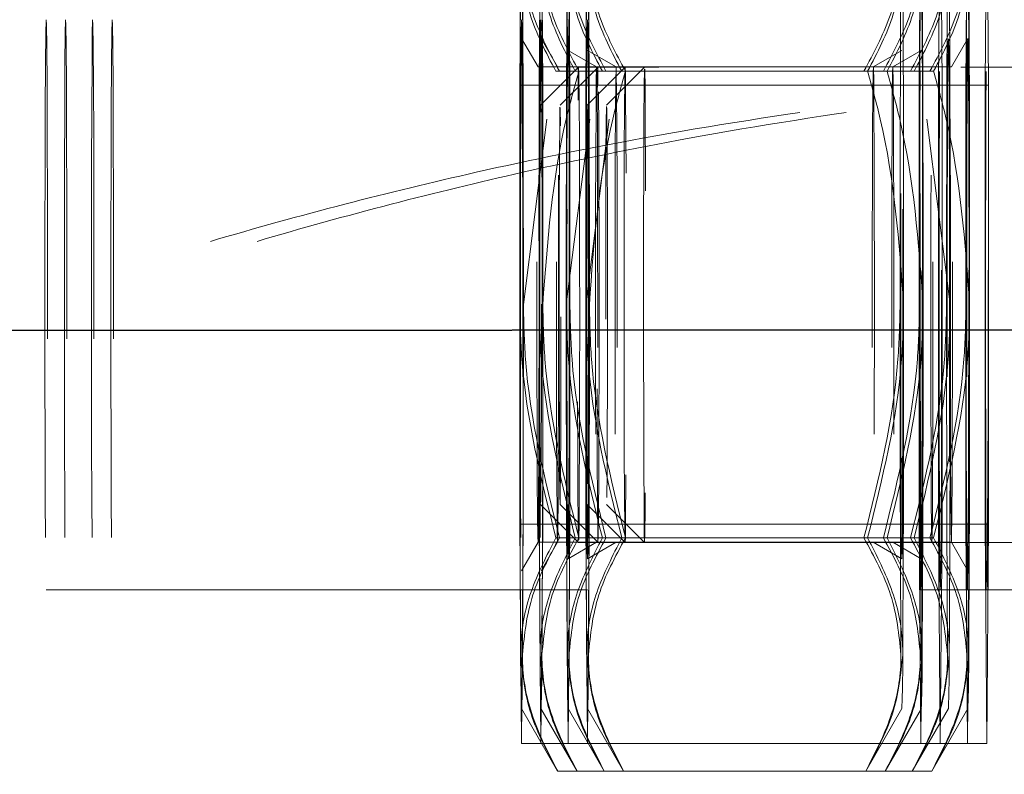
# Model space of a CAD drawing. Units: millimetres. Extents: x 30 to 576, y 39 to 402.
# Drawn here: x 88 to 90, y 343 to 345 of the extents above; entities that cross this region are included whole.
import ezdxf

# ---------------------------------------------------------------- set-up
doc = ezdxf.new("R2010")
doc.units = ezdxf.units.MM
doc.linetypes.add('HIDDEN', pattern=[1.905, 1.27, -0.635])

msp = doc.modelspace()

# ---------------------------------------------------------------- linework, layer by layer
at = {"color": 7, "linetype": 'HIDDEN', "lineweight": 18}
for p, q in [((89.1159, 344.8012), (89.1194, 345.2631)), ((89.1194, 345.2631), (89.123, 344.8012)), ((89.1568, 344.8012), (89.1603, 345.2631)), ((89.1603, 345.2631), (89.1639, 344.8012)), ((89.2138, 344.8012), (89.2173, 345.2631)), ((89.2173, 345.2631), (89.2209, 344.8012)), ((89.2547, 344.8012), (89.2583, 345.2631)), ((89.2583, 345.2631), (89.2618, 344.8012)), ((89.9559, 344.8012), (89.9594, 345.2631)), ((89.9594, 345.2631), (89.963, 344.8012)), ((89.9968, 344.8012), (90.0003, 345.2631)), ((90.0003, 345.2631), (90.0039, 344.8012)), ((90.0538, 344.8012), (90.0573, 345.2631)), ((90.0573, 345.2631), (90.0609, 344.8012)), ((90.0947, 344.8012), (90.0982, 345.2631)), ((90.0982, 345.2631), (90.1018, 344.8012)), ((89.1541, 344.8393), (89.1195, 344.8993)), ((89.195, 344.8393), (89.1604, 344.8993)), ((90.0582, 344.8993), (90.0236, 344.8393)), ((89.2774, 344.8393), (89.2174, 344.874)), ((89.3183, 344.8393), (89.2583, 344.874)), ((89.9194, 344.874), (89.8594, 344.8393)), ((89.9603, 344.874), (89.9003, 344.8393)), ((89.195, 344.8393), (89.1541, 344.8393)), ((89.2394, 344.8389), (89.1594, 344.7589)), ((89.2773, 344.8393), (89.195, 344.8393)), ((89.2803, 344.8389), (89.2003, 344.7589)), ((89.2803, 344.8389), (89.2394, 344.8389)), ((89.3373, 344.8389), (89.2573, 344.7589)), ((89.3183, 344.8393), (89.2773, 344.8393)), ((89.3373, 344.8389), (89.2803, 344.8389)), ((89.3782, 344.8389), (89.2982, 344.7589)), ((90.0236, 344.8393), (89.3183, 344.8393)), ((89.3783, 344.8389), (89.3373, 344.8389)), ((93.2182, 344.8389), (89.3783, 344.8389)), ((89.1916, 344.8301), (89.1991, 344.8301)), ((89.1991, 344.8301), (89.2325, 344.8301)), ((89.2325, 344.8301), (89.24, 344.8301)), ((89.24, 344.8301), (89.2895, 344.8301)), ((89.297, 344.8301), (89.2895, 344.8301)), ((89.3304, 344.8301), (89.297, 344.8301)), ((89.338, 344.8301), (89.3304, 344.8301)), ((89.9861, 344.8301), (89.338, 344.8301)), ((89.1159, 344.8012), (89.123, 344.8012)), ((89.1159, 343.8774), (89.1159, 344.8012)), ((89.123, 344.8012), (89.1568, 344.8012)), ((89.123, 344.8012), (89.123, 343.8774)), ((89.1568, 344.8012), (89.1639, 344.8012)), ((89.1568, 343.8774), (89.1568, 344.8012)), ((89.1639, 344.8012), (89.2138, 344.8012)), ((89.1639, 344.8012), (89.1639, 343.8774)), ((89.2138, 344.8012), (89.2209, 344.8012)), ((89.2138, 343.8774), (89.2138, 344.8012)), ((89.2209, 344.8012), (89.2209, 343.8774)), ((89.2209, 344.8012), (89.2547, 344.8012)), ((89.2547, 344.8012), (89.2618, 344.8012)), ((89.2547, 343.8774), (89.2547, 344.8012)), ((89.2618, 344.8012), (89.2618, 343.8774)), ((89.2618, 344.8012), (90.1018, 344.8012)), ((89.9559, 343.8774), (89.9559, 344.8012)), ((89.963, 344.8012), (89.963, 343.8774)), ((89.9968, 343.8774), (89.9968, 344.8012)), ((90.0039, 344.8012), (90.0039, 343.8774)), ((90.0538, 343.8774), (90.0538, 344.8012)), ((90.0609, 344.8012), (90.0609, 343.8774)), ((90.0947, 343.8774), (90.0947, 344.8012)), ((90.1018, 344.8012), (90.1018, 343.8774)), ((89.1724, 344.7292), (89.1232, 344.3393)), ((89.2136, 344.3393), (89.2627, 344.7292)), ((89.2545, 344.3393), (89.3036, 344.7292)), ((90.0211, 344.3393), (89.972, 344.7292)), ((83.6628, 344.2825), (90.9528, 344.287)), ((83.7182, 344.2825), (91.007, 344.287)), ((83.7607, 344.2825), (91.0507, 344.287)), ((89.1594, 343.9189), (89.2394, 343.8389)), ((89.2003, 343.9189), (89.2803, 343.8389)), ((89.2573, 343.9189), (89.3373, 343.8389)), ((89.2982, 343.9189), (89.3782, 343.8389)), ((89.1159, 343.8774), (89.123, 343.8774)), ((89.1194, 343.4155), (89.1159, 343.8774)), ((89.123, 343.8774), (89.1194, 343.4155)), ((89.123, 343.8774), (89.1568, 343.8774)), ((89.1568, 343.8774), (89.1639, 343.8774)), ((89.1603, 343.4155), (89.1568, 343.8774)), ((89.1639, 343.8774), (89.1603, 343.4155)), ((89.1639, 343.8774), (89.2138, 343.8774)), ((89.2138, 343.8774), (89.2209, 343.8774)), ((89.2173, 343.4155), (89.2138, 343.8774)), ((89.2209, 343.8774), (89.2173, 343.4155)), ((89.2209, 343.8774), (89.2547, 343.8774)), ((89.2547, 343.8774), (89.2618, 343.8774)), ((89.2583, 343.4155), (89.2547, 343.8774)), ((89.2618, 343.8774), (89.2583, 343.4155)), ((89.2618, 343.8774), (90.1018, 343.8774)), ((89.9594, 343.4155), (89.9559, 343.8774)), ((89.963, 343.8774), (89.9594, 343.4155)), ((90.0003, 343.4155), (89.9968, 343.8774)), ((90.0039, 343.8774), (90.0003, 343.4155)), ((90.0573, 343.4155), (90.0538, 343.8774)), ((90.0609, 343.8774), (90.0573, 343.4155)), ((90.0982, 343.4155), (90.0947, 343.8774)), ((90.1018, 343.8774), (90.0982, 343.4155)), ((89.1916, 343.8486), (89.1991, 343.8486)), ((89.1991, 343.8486), (89.2325, 343.8486)), ((89.2325, 343.8486), (89.24, 343.8486)), ((89.24, 343.8486), (89.2895, 343.8486)), ((89.297, 343.8486), (89.2895, 343.8486)), ((89.3304, 343.8486), (89.297, 343.8486)), ((89.338, 343.8486), (89.3304, 343.8486)), ((89.9861, 343.8486), (89.338, 343.8486)), ((89.1195, 343.7793), (89.1541, 343.8393)), ((89.1541, 343.8393), (89.195, 343.8393)), ((89.1604, 343.7793), (89.195, 343.8393)), ((89.195, 343.8393), (89.2773, 343.8393)), ((89.2174, 343.8047), (89.2774, 343.8393)), ((89.2394, 343.8389), (89.2803, 343.8389)), ((89.2583, 343.8047), (89.3183, 343.8393)), ((89.2773, 343.8393), (89.3183, 343.8393)), ((89.2803, 343.8389), (89.3373, 343.8389)), ((89.3183, 343.8393), (90.0236, 343.8393)), ((89.3373, 343.8389), (89.3783, 343.8389)), ((89.3783, 343.8389), (93.2182, 343.8389)), ((89.8594, 343.8393), (89.9194, 343.8047)), ((89.9003, 343.8393), (89.9603, 343.8047)), ((90.0236, 343.8393), (90.0582, 343.7793)), ((88.1195, 343.7393), (88.1604, 343.7393)), ((88.1604, 343.7393), (88.2174, 343.7393)), ((88.2174, 343.7393), (88.2583, 343.7393)), ((88.2583, 343.7393), (89.2583, 343.7393)), ((89.9594, 343.7393), (90.0003, 343.7393)), ((90.0003, 343.7393), (90.0573, 343.7393)), ((90.0573, 343.7393), (90.0982, 343.7393)), ((90.0982, 343.7393), (91.0982, 343.7393)), ((89.1194, 343.4893), (89.1953, 343.3578)), ((89.1603, 343.4893), (89.2362, 343.3578)), ((89.2173, 343.4893), (89.2932, 343.3578)), ((89.2582, 343.4893), (89.3342, 343.3578)), ((89.8435, 343.3578), (89.9195, 343.4893)), ((89.8844, 343.3578), (89.9604, 343.4893)), ((89.9414, 343.3578), (90.0174, 343.4893)), ((89.9823, 343.3578), (90.0583, 343.4893)), ((89.1194, 343.4155), (89.1603, 343.4155)), ((89.1603, 343.4155), (89.2173, 343.4155)), ((89.2173, 343.4155), (89.2583, 343.4155)), ((89.2583, 343.4155), (90.0982, 343.4155)), ((89.1954, 343.3578), (89.2363, 343.3578)), ((89.2363, 343.3578), (89.2933, 343.3578)), ((89.3342, 343.3578), (89.2933, 343.3578)), ((89.9823, 343.3578), (89.3342, 343.3578))]:
    msp.add_line(p, q, dxfattribs=at)
at = {"color": 7, "linetype": 'Continuous', "lineweight": 35}
msp.add_line((83.8161, 344.2825), (91.1049, 344.287), dxfattribs=at)
at = {"color": 7, "linetype": 'HIDDEN', "lineweight": 18, "flags": 128}
for points in [[(88.1168, 344.3393), (88.1169, 344.4885), (88.1171, 344.6284), (88.1175, 344.75), (88.118, 344.8459), (88.1186, 344.9099), (88.1193, 344.9381), (88.12, 344.9287), (88.1206, 344.8822), (88.1212, 344.8016), (88.1216, 344.692), (88.1219, 344.5602), (88.1221, 344.4145), (88.1221, 344.2641), (88.1219, 344.1184), (88.1216, 343.9866), (88.1212, 343.877), (88.1206, 343.7964), (88.12, 343.7499), (88.1193, 343.7405), (88.1186, 343.7687), (88.118, 343.8327), (88.1175, 343.9286), (88.1171, 344.0503), (88.1169, 344.1901), (88.1168, 344.3393)], [(88.1577, 344.3393), (88.1578, 344.4885), (88.158, 344.6284), (88.1584, 344.75), (88.1589, 344.8459), (88.1595, 344.9099), (88.1602, 344.9381), (88.1609, 344.9287), (88.1615, 344.8822), (88.1621, 344.8016), (88.1625, 344.692), (88.1628, 344.5602), (88.163, 344.4145), (88.163, 344.2641), (88.1628, 344.1184), (88.1625, 343.9866), (88.1621, 343.877), (88.1615, 343.7964), (88.1609, 343.7499), (88.1602, 343.7405), (88.1595, 343.7687), (88.1589, 343.8327), (88.1584, 343.9286), (88.158, 344.0503), (88.1578, 344.1901), (88.1577, 344.3393)], [(88.2147, 344.3393), (88.2148, 344.4885), (88.215, 344.6284), (88.2154, 344.75), (88.2159, 344.8459), (88.2165, 344.9099), (88.2172, 344.9381), (88.2179, 344.9287), (88.2185, 344.8822), (88.2191, 344.8016), (88.2195, 344.692), (88.2198, 344.5602), (88.22, 344.4145), (88.22, 344.2641), (88.2198, 344.1184), (88.2195, 343.9866), (88.2191, 343.877), (88.2185, 343.7964), (88.2179, 343.7499), (88.2172, 343.7405), (88.2165, 343.7687), (88.2159, 343.8327), (88.2154, 343.9286), (88.215, 344.0503), (88.2148, 344.1901), (88.2147, 344.3393)], [(88.2556, 344.3393), (88.2557, 344.4885), (88.2559, 344.6284), (88.2563, 344.75), (88.2568, 344.8459), (88.2574, 344.9099), (88.2581, 344.9381), (88.2588, 344.9287), (88.2594, 344.8822), (88.26, 344.8016), (88.2604, 344.692), (88.2607, 344.5602), (88.2609, 344.4145), (88.2609, 344.2641), (88.2607, 344.1184), (88.2604, 343.9866), (88.26, 343.877), (88.2594, 343.7964), (88.2588, 343.7499), (88.2581, 343.7405), (88.2574, 343.7687), (88.2568, 343.8327), (88.2563, 343.9286), (88.2559, 344.0503), (88.2557, 344.1901), (88.2556, 344.3393)], [(89.1168, 344.3393), (89.1169, 344.4885), (89.1171, 344.6284), (89.1175, 344.75), (89.118, 344.8459), (89.1186, 344.9099), (89.1193, 344.9381), (89.1199, 344.9287), (89.1206, 344.8822), (89.1211, 344.8016), (89.1216, 344.692), (89.1219, 344.5602), (89.1221, 344.4145), (89.1221, 344.2641), (89.1219, 344.1184), (89.1216, 343.9866), (89.1211, 343.877), (89.1206, 343.7964), (89.1199, 343.7499), (89.1193, 343.7405), (89.1186, 343.7687), (89.118, 343.8327), (89.1175, 343.9286), (89.1171, 344.0503), (89.1169, 344.1901), (89.1168, 344.3393)], [(89.1577, 344.3393), (89.1578, 344.4885), (89.158, 344.6284), (89.1584, 344.75), (89.1589, 344.8459), (89.1595, 344.9099), (89.1602, 344.9381), (89.1608, 344.9287), (89.1615, 344.8822), (89.162, 344.8016), (89.1625, 344.692), (89.1628, 344.5602), (89.163, 344.4145), (89.163, 344.2641), (89.1628, 344.1184), (89.1625, 343.9866), (89.162, 343.877), (89.1615, 343.7964), (89.1608, 343.7499), (89.1602, 343.7405), (89.1595, 343.7687), (89.1589, 343.8327), (89.1584, 343.9286), (89.158, 344.0503), (89.1578, 344.1901), (89.1577, 344.3393)], [(89.2147, 344.3393), (89.2148, 344.4885), (89.215, 344.6284), (89.2154, 344.75), (89.2159, 344.8459), (89.2165, 344.9099), (89.2172, 344.9381), (89.2178, 344.9287), (89.2185, 344.8822), (89.219, 344.8016), (89.2195, 344.692), (89.2198, 344.5602), (89.22, 344.4145), (89.22, 344.2641), (89.2198, 344.1184), (89.2195, 343.9866), (89.219, 343.877), (89.2185, 343.7964), (89.2178, 343.7499), (89.2172, 343.7405), (89.2165, 343.7687), (89.2159, 343.8327), (89.2154, 343.9286), (89.215, 344.0503), (89.2148, 344.1901), (89.2147, 344.3393)], [(89.2556, 344.3393), (89.2557, 344.4885), (89.2559, 344.6284), (89.2563, 344.75), (89.2568, 344.8459), (89.2574, 344.9099), (89.2581, 344.9381), (89.2588, 344.9287), (89.2594, 344.8822), (89.26, 344.8016), (89.2604, 344.692), (89.2607, 344.5602), (89.2609, 344.4145), (89.2609, 344.2641), (89.2607, 344.1184), (89.2604, 343.9866), (89.26, 343.877), (89.2594, 343.7964), (89.2588, 343.7499), (89.2581, 343.7405), (89.2574, 343.7687), (89.2568, 343.8327), (89.2563, 343.9286), (89.2559, 344.0503), (89.2557, 344.1901), (89.2556, 344.3393)], [(89.9568, 344.3393), (89.9568, 344.1901), (89.9571, 344.0503), (89.9575, 343.9286), (89.958, 343.8327), (89.9586, 343.7687), (89.9593, 343.7405), (89.9599, 343.7499), (89.9606, 343.7964), (89.9611, 343.877), (89.9616, 343.9866), (89.9619, 344.1184), (89.9621, 344.2641), (89.9621, 344.4145), (89.9619, 344.5602), (89.9616, 344.692), (89.9611, 344.8016), (89.9606, 344.8822), (89.9599, 344.9287), (89.9593, 344.9381), (89.9586, 344.9099), (89.958, 344.8459), (89.9575, 344.75), (89.9571, 344.6284), (89.9568, 344.4885), (89.9568, 344.3393)], [(89.9977, 344.3393), (89.9978, 344.1901), (89.998, 344.0503), (89.9984, 343.9286), (89.9989, 343.8327), (89.9995, 343.7687), (90.0002, 343.7405), (90.0008, 343.7499), (90.0015, 343.7964), (90.002, 343.877), (90.0025, 343.9866), (90.0028, 344.1184), (90.003, 344.2641), (90.003, 344.4145), (90.0028, 344.5602), (90.0025, 344.692), (90.002, 344.8016), (90.0015, 344.8822), (90.0008, 344.9287), (90.0002, 344.9381), (89.9995, 344.9099), (89.9989, 344.8459), (89.9984, 344.75), (89.998, 344.6284), (89.9978, 344.4885), (89.9977, 344.3393)], [(90.0547, 344.3393), (90.0548, 344.1901), (90.055, 344.0503), (90.0554, 343.9286), (90.0559, 343.8327), (90.0565, 343.7687), (90.0572, 343.7405), (90.0578, 343.7499), (90.0585, 343.7964), (90.059, 343.877), (90.0595, 343.9866), (90.0598, 344.1184), (90.06, 344.2641), (90.06, 344.4145), (90.0598, 344.5602), (90.0595, 344.692), (90.059, 344.8016), (90.0585, 344.8822), (90.0578, 344.9287), (90.0572, 344.9381), (90.0565, 344.9099), (90.0559, 344.8459), (90.0554, 344.75), (90.055, 344.6284), (90.0548, 344.4885), (90.0547, 344.3393)], [(90.0956, 344.3393), (90.0957, 344.1901), (90.0959, 344.0503), (90.0963, 343.9286), (90.0968, 343.8327), (90.0974, 343.7687), (90.0981, 343.7405), (90.0987, 343.7499), (90.0994, 343.7964), (90.0999, 343.877), (90.1004, 343.9866), (90.1007, 344.1184), (90.1009, 344.2641), (90.1009, 344.4145), (90.1007, 344.5602), (90.1004, 344.692), (90.0999, 344.8016), (90.0994, 344.8822), (90.0987, 344.9287), (90.0981, 344.9381), (90.0974, 344.9099), (90.0968, 344.8459), (90.0963, 344.75), (90.0959, 344.6284), (90.0957, 344.4885), (90.0956, 344.3393)], [(89.1169, 344.3393), (89.117, 344.4786), (89.1173, 344.6091), (89.1176, 344.7227), (89.1181, 344.8121), (89.1187, 344.8719), (89.1193, 344.8982), (89.1199, 344.8894), (89.1205, 344.846), (89.121, 344.7708), (89.1215, 344.6685), (89.1218, 344.5455), (89.1219, 344.4095), (89.1219, 344.2691), (89.1218, 344.1332), (89.1215, 344.0102), (89.121, 343.9078), (89.1205, 343.8326), (89.1199, 343.7892), (89.1193, 343.7804), (89.1187, 343.8067), (89.1181, 343.8665), (89.1176, 343.956), (89.1173, 344.0695), (89.117, 344.2), (89.1169, 344.3393)], [(89.1579, 344.3393), (89.1579, 344.4786), (89.1582, 344.6091), (89.1585, 344.7227), (89.159, 344.8121), (89.1596, 344.8719), (89.1602, 344.8982), (89.1608, 344.8894), (89.1614, 344.846), (89.1619, 344.7708), (89.1624, 344.6685), (89.1627, 344.5455), (89.1628, 344.4095), (89.1628, 344.2691), (89.1627, 344.1332), (89.1624, 344.0102), (89.1619, 343.9078), (89.1614, 343.8326), (89.1608, 343.7892), (89.1602, 343.7804), (89.1596, 343.8067), (89.159, 343.8665), (89.1585, 343.956), (89.1582, 344.0695), (89.1579, 344.2), (89.1579, 344.3393)], [(90.0198, 344.3393), (90.0198, 344.4786), (90.0195, 344.6091), (90.0192, 344.7227), (90.0187, 344.8121), (90.0181, 344.8719), (90.0175, 344.8982), (90.0169, 344.8894), (90.0163, 344.846), (90.0157, 344.7708), (90.0153, 344.6685), (90.015, 344.5455), (90.0149, 344.4095), (90.0149, 344.2691), (90.015, 344.1332), (90.0153, 344.0102), (90.0157, 343.9078), (90.0163, 343.8326), (90.0169, 343.7892), (90.0175, 343.7804), (90.0181, 343.8067), (90.0187, 343.8665), (90.0192, 343.956), (90.0195, 344.0695), (90.0198, 344.2), (90.0198, 344.3393)], [(90.0607, 344.3393), (90.0607, 344.4786), (90.0604, 344.6091), (90.0601, 344.7227), (90.0596, 344.8121), (90.059, 344.8719), (90.0584, 344.8982), (90.0578, 344.8894), (90.0572, 344.846), (90.0567, 344.7708), (90.0562, 344.6685), (90.0559, 344.5455), (90.0558, 344.4095), (90.0558, 344.2691), (90.0559, 344.1332), (90.0562, 344.0102), (90.0567, 343.9078), (90.0572, 343.8326), (90.0578, 343.7892), (90.0584, 343.7804), (90.059, 343.8067), (90.0596, 343.8665), (90.0601, 343.956), (90.0604, 344.0695), (90.0607, 344.2), (90.0607, 344.3393)], [(89.2197, 344.3393), (89.2196, 344.2009), (89.2194, 344.072), (89.219, 343.9613), (89.2185, 343.8763), (89.218, 343.8229), (89.2173, 343.8047), (89.2167, 343.8229), (89.2162, 343.8763), (89.2157, 343.9613), (89.2153, 344.072), (89.215, 344.2009), (89.215, 344.3393), (89.215, 344.4777), (89.2153, 344.6066), (89.2157, 344.7174), (89.2162, 344.8023), (89.2167, 344.8557), (89.2173, 344.874), (89.218, 344.8557), (89.2185, 344.8023), (89.219, 344.7174), (89.2194, 344.6066), (89.2196, 344.4777), (89.2197, 344.3393)], [(89.2606, 344.3393), (89.2605, 344.2009), (89.2603, 344.072), (89.2599, 343.9613), (89.2594, 343.8763), (89.2589, 343.8229), (89.2583, 343.8047), (89.2576, 343.8229), (89.2571, 343.8763), (89.2566, 343.9613), (89.2562, 344.072), (89.256, 344.2009), (89.2559, 344.3393), (89.256, 344.4777), (89.2562, 344.6066), (89.2566, 344.7174), (89.2571, 344.8023), (89.2576, 344.8557), (89.2583, 344.874), (89.2589, 344.8557), (89.2594, 344.8023), (89.2599, 344.7174), (89.2603, 344.6066), (89.2605, 344.4777), (89.2606, 344.3393)], [(89.9171, 344.3393), (89.9171, 344.2009), (89.9174, 344.072), (89.9178, 343.9613), (89.9182, 343.8763), (89.9188, 343.8229), (89.9194, 343.8047), (89.92, 343.8229), (89.9206, 343.8763), (89.9211, 343.9613), (89.9215, 344.072), (89.9217, 344.2009), (89.9218, 344.3393), (89.9217, 344.4777), (89.9215, 344.6066), (89.9211, 344.7174), (89.9206, 344.8023), (89.92, 344.8557), (89.9194, 344.874), (89.9188, 344.8557), (89.9182, 344.8023), (89.9178, 344.7174), (89.9174, 344.6066), (89.9171, 344.4777), (89.9171, 344.3393)], [(89.958, 344.3393), (89.958, 344.2009), (89.9583, 344.072), (89.9587, 343.9613), (89.9591, 343.8763), (89.9597, 343.8229), (89.9603, 343.8047), (89.961, 343.8229), (89.9615, 343.8763), (89.962, 343.9613), (89.9624, 344.072), (89.9626, 344.2009), (89.9627, 344.3393), (89.9626, 344.4777), (89.9624, 344.6066), (89.962, 344.7174), (89.9615, 344.8023), (89.961, 344.8557), (89.9603, 344.874), (89.9597, 344.8557), (89.9591, 344.8023), (89.9587, 344.7174), (89.9583, 344.6066), (89.958, 344.4777), (89.958, 344.3393)], [(89.1519, 344.3393), (89.1519, 344.2044), (89.1522, 344.0795), (89.1526, 343.9739), (89.1531, 343.8954), (89.1536, 343.8498), (89.1542, 343.8405), (89.1548, 343.8682), (89.1554, 343.9308), (89.1558, 344.0238), (89.1561, 344.1401), (89.1563, 344.2712), (89.1563, 344.4074), (89.1561, 344.5385), (89.1558, 344.6549), (89.1554, 344.7478), (89.1548, 344.8104), (89.1542, 344.8381), (89.1536, 344.8289), (89.1531, 344.7833), (89.1526, 344.7047), (89.1522, 344.5991), (89.1519, 344.4742), (89.1519, 344.3393)], [(89.1928, 344.3393), (89.1928, 344.2044), (89.1931, 344.0795), (89.1935, 343.9739), (89.194, 343.8954), (89.1945, 343.8498), (89.1951, 343.8405), (89.1957, 343.8682), (89.1963, 343.9308), (89.1967, 344.0238), (89.197, 344.1401), (89.1972, 344.2712), (89.1972, 344.4074), (89.197, 344.5385), (89.1967, 344.6549), (89.1963, 344.7478), (89.1957, 344.8104), (89.1951, 344.8381), (89.1945, 344.8289), (89.194, 344.7833), (89.1935, 344.7047), (89.1931, 344.5991), (89.1928, 344.4742), (89.1928, 344.3393)], [(89.24, 344.8213), (89.2406, 344.7679), (89.2411, 344.6827), (89.2414, 344.572), (89.2416, 344.444), (89.2417, 344.3082), (89.2415, 344.1747), (89.2413, 344.0534), (89.2409, 343.9532), (89.2403, 343.8817), (89.2398, 343.8441), (89.2391, 343.8431), (89.2386, 343.879), (89.238, 343.9489), (89.2376, 344.0478), (89.2373, 344.1683), (89.2372, 344.3014), (89.2373, 344.4373), (89.2375, 344.5659), (89.2378, 344.6777), (89.2383, 344.7644), (89.2388, 344.8195), (89.2394, 344.8389), (89.24, 344.8213)], [(89.2796, 344.3393), (89.2795, 344.4742), (89.2792, 344.5991), (89.2789, 344.7047), (89.2784, 344.7833), (89.2778, 344.8289), (89.2772, 344.8381), (89.2766, 344.8104), (89.2761, 344.7478), (89.2756, 344.6549), (89.2753, 344.5385), (89.2751, 344.4074), (89.2751, 344.2712), (89.2753, 344.1401), (89.2756, 344.0238), (89.2761, 343.9308), (89.2766, 343.8682), (89.2772, 343.8405), (89.2778, 343.8498), (89.2784, 343.8954), (89.2789, 343.9739), (89.2792, 344.0795), (89.2795, 344.2044), (89.2796, 344.3393)], [(89.2813, 344.787), (89.2818, 344.7106), (89.2822, 344.6065), (89.2825, 344.4827), (89.2826, 344.3481), (89.2825, 344.2129), (89.2823, 344.087), (89.2819, 343.9799), (89.2814, 343.8993), (89.2808, 343.8513), (89.2802, 343.8395), (89.2796, 343.8648), (89.2791, 343.9252), (89.2786, 344.0163), (89.2783, 344.1313), (89.2781, 344.2617), (89.2781, 344.3979), (89.2783, 344.5296), (89.2786, 344.6473), (89.279, 344.742), (89.2796, 344.8069), (89.2802, 344.837), (89.2803, 344.8389)], [(89.3205, 344.3393), (89.3204, 344.4742), (89.3202, 344.5991), (89.3198, 344.7047), (89.3193, 344.7833), (89.3187, 344.8289), (89.3181, 344.8381), (89.3175, 344.8104), (89.317, 344.7478), (89.3165, 344.6549), (89.3162, 344.5385), (89.316, 344.4074), (89.316, 344.2712), (89.3162, 344.1401), (89.3165, 344.0238), (89.317, 343.9308), (89.3175, 343.8682), (89.3181, 343.8405), (89.3187, 343.8498), (89.3193, 343.8954), (89.3198, 343.9739), (89.3202, 344.0795), (89.3204, 344.2044), (89.3205, 344.3393)], [(89.3383, 343.8908), (89.3378, 343.8476), (89.3372, 343.8408), (89.3366, 343.871), (89.336, 343.9358), (89.3356, 344.0306), (89.3353, 344.1482), (89.3351, 344.28), (89.3351, 344.4161), (89.3353, 344.5465), (89.3356, 344.6616), (89.3361, 344.7527), (89.3366, 344.8131), (89.3372, 344.8383), (89.3378, 344.8265), (89.3384, 344.7786), (89.3389, 344.698), (89.3393, 344.5908), (89.3395, 344.4649), (89.3396, 344.3297), (89.3395, 344.1952), (89.3392, 344.0713), (89.3388, 343.9673), (89.3383, 343.8908)], [(89.8572, 344.3393), (89.8573, 344.4742), (89.8575, 344.5991), (89.8579, 344.7047), (89.8584, 344.7833), (89.859, 344.8289), (89.8596, 344.8381), (89.8602, 344.8104), (89.8607, 344.7478), (89.8612, 344.6549), (89.8615, 344.5385), (89.8616, 344.4074), (89.8616, 344.2712), (89.8615, 344.1401), (89.8612, 344.0238), (89.8607, 343.9308), (89.8602, 343.8682), (89.8596, 343.8405), (89.859, 343.8498), (89.8584, 343.8954), (89.8579, 343.9739), (89.8575, 344.0795), (89.8573, 344.2044), (89.8572, 344.3393)], [(89.8981, 344.3393), (89.8982, 344.4742), (89.8984, 344.5991), (89.8988, 344.7047), (89.8993, 344.7833), (89.8999, 344.8289), (89.9005, 344.8381), (89.9011, 344.8104), (89.9016, 344.7478), (89.9021, 344.6549), (89.9024, 344.5385), (89.9025, 344.4074), (89.9025, 344.2712), (89.9024, 344.1401), (89.9021, 344.0238), (89.9016, 343.9308), (89.9011, 343.8682), (89.9005, 343.8405), (89.8999, 343.8498), (89.8993, 343.8954), (89.8988, 343.9739), (89.8984, 344.0795), (89.8982, 344.2044), (89.8981, 344.3393)], [(89.9849, 344.3393), (89.9848, 344.2044), (89.9846, 344.0795), (89.9842, 343.9739), (89.9837, 343.8954), (89.9831, 343.8498), (89.9825, 343.8405), (89.982, 343.8682), (89.9814, 343.9308), (89.981, 344.0238), (89.9807, 344.1401), (89.9805, 344.2712), (89.9805, 344.4074), (89.9807, 344.5385), (89.981, 344.6549), (89.9814, 344.7478), (89.982, 344.8104), (89.9825, 344.8381), (89.9831, 344.8289), (89.9837, 344.7833), (89.9842, 344.7047), (89.9846, 344.5991), (89.9848, 344.4742), (89.9849, 344.3393)], [(90.0258, 344.3393), (90.0257, 344.2044), (90.0255, 344.0795), (90.0251, 343.9739), (90.0246, 343.8954), (90.0241, 343.8498), (90.0235, 343.8405), (90.0229, 343.8682), (90.0223, 343.9308), (90.0219, 344.0238), (90.0216, 344.1401), (90.0214, 344.2712), (90.0214, 344.4074), (90.0216, 344.5385), (90.0219, 344.6549), (90.0223, 344.7478), (90.0229, 344.8104), (90.0235, 344.8381), (90.0241, 344.8289), (90.0246, 344.7833), (90.0251, 344.7047), (90.0255, 344.5991), (90.0257, 344.4742), (90.0258, 344.3393)], [(89.3788, 343.8566), (89.3782, 343.8389), (89.3776, 343.8584), (89.3771, 343.9135), (89.3766, 344.0001), (89.3763, 344.1119), (89.3761, 344.2405), (89.376, 344.3764), (89.3762, 344.5096), (89.3764, 344.63), (89.3769, 344.7289), (89.3774, 344.7989), (89.378, 344.8347), (89.3786, 344.8338), (89.3792, 344.7962), (89.3797, 344.7246), (89.3801, 344.6245), (89.3804, 344.5031), (89.3805, 344.3696), (89.3804, 344.2339), (89.3802, 344.1059), (89.3799, 343.9952), (89.3794, 343.91), (89.3788, 343.8566)], [(89.1599, 344.7441), (89.1594, 344.7587), (89.1588, 344.736), (89.1583, 344.678), (89.1579, 344.5899), (89.1577, 344.4795), (89.1576, 344.3565), (89.1576, 344.2321), (89.1578, 344.1171), (89.1582, 344.0218), (89.1587, 343.9547), (89.1592, 343.9218), (89.1598, 343.9259), (89.1603, 343.9667), (89.1608, 344.0406), (89.1611, 344.141), (89.1613, 344.259), (89.1613, 344.384), (89.1612, 344.5051), (89.1609, 344.6114), (89.1604, 344.6935), (89.1599, 344.7441)], [(89.2012, 344.7153), (89.2006, 344.7535), (89.2001, 344.7549), (89.1996, 344.7193), (89.1991, 344.6499), (89.1987, 344.5529), (89.1985, 344.4368), (89.1985, 344.3121), (89.1986, 344.1897), (89.1989, 344.0806), (89.1993, 343.9945), (89.1998, 343.939), (89.2003, 343.919), (89.2009, 343.9363), (89.2014, 343.9894), (89.2018, 344.0735), (89.2021, 344.1813), (89.2022, 344.303), (89.2022, 344.4279), (89.202, 344.545), (89.2016, 344.6437), (89.2012, 344.7153)], [(89.2582, 343.9625), (89.2586, 344.0342), (89.259, 344.1329), (89.2592, 344.2499), (89.2592, 344.3749), (89.2591, 344.4966), (89.2588, 344.6043), (89.2584, 344.6885), (89.2579, 344.7416), (89.2573, 344.7589), (89.2568, 344.7389), (89.2563, 344.6834), (89.2559, 344.5972), (89.2556, 344.4881), (89.2555, 344.3658), (89.2555, 344.241), (89.2557, 344.125), (89.2561, 344.028), (89.2566, 343.9586), (89.2571, 343.923), (89.2576, 343.9243), (89.2582, 343.9625)], [(89.2987, 343.9337), (89.2993, 343.9843), (89.2997, 344.0664), (89.3, 344.1727), (89.3001, 344.2938), (89.3001, 344.4189), (89.2999, 344.5369), (89.2996, 344.6373), (89.2991, 344.7111), (89.2986, 344.752), (89.298, 344.7561), (89.2975, 344.7231), (89.297, 344.656), (89.2967, 344.5608), (89.2964, 344.4458), (89.2964, 344.3213), (89.2965, 344.1984), (89.2968, 344.088), (89.2972, 343.9999), (89.2976, 343.9419), (89.2982, 343.9192), (89.2987, 343.9337)], [(89.1213, 343.6032), (89.1209, 343.554), (89.1204, 343.5183), (89.1199, 343.4966), (89.1194, 343.4893), (89.1189, 343.4966), (89.1185, 343.5183), (89.118, 343.554), (89.1175, 343.6032)], [(89.1622, 343.6032), (89.1618, 343.554), (89.1613, 343.5183), (89.1608, 343.4966), (89.1603, 343.4893), (89.1599, 343.4966), (89.1594, 343.5183), (89.1589, 343.554), (89.1585, 343.6032)], [(89.2155, 343.6032), (89.2159, 343.554), (89.2164, 343.5183), (89.2169, 343.4966), (89.2173, 343.4893), (89.2178, 343.4966), (89.2183, 343.5183), (89.2188, 343.554), (89.2192, 343.6032)], [(89.2564, 343.6032), (89.2568, 343.554), (89.2573, 343.5183), (89.2578, 343.4966), (89.2583, 343.4893), (89.2587, 343.4966), (89.2592, 343.5183), (89.2597, 343.554), (89.2601, 343.6032)]]:
    msp.add_lwpolyline(points, dxfattribs=at)
at = {"color": 7, "linetype": 'HIDDEN', "lineweight": 18}
for centre, radius, start, end in [((201.1569, 344.4195), 112.0413, 179.664568, 180.041009), ((-22.9181, 344.4195), 112.0413, 359.958991, 0.335432), ((201.1978, 344.4195), 112.0413, 179.664568, 180.041009), ((-22.8771, 344.4195), 112.0413, 359.958991, 0.335432), ((201.2548, 344.4195), 112.0413, 179.664568, 180.041009), ((-22.8201, 344.4195), 112.0413, 359.958991, 0.335432), ((201.2957, 344.4195), 112.0413, 179.664568, 180.041009), ((-22.7792, 344.4195), 112.0413, 359.958991, 0.335432), ((201.9569, 344.4195), 112.0413, 179.664568, 180.041009), ((-22.1181, 344.4195), 112.0413, 359.958991, 0.335432), ((201.9978, 344.4195), 112.0413, 179.664568, 180.041009), ((-22.0772, 344.4195), 112.0413, 359.958991, 0.335432), ((202.0548, 344.4195), 112.0413, 179.664568, 180.041009), ((-22.0202, 344.4195), 112.0413, 359.958991, 0.335432), ((202.0957, 344.4195), 112.0413, 179.664568, 180.041009), ((-21.9793, 344.4195), 112.0413, 359.958991, 0.335432), ((201.1569, 344.2591), 112.0413, 179.958991, 180.335432), ((-22.9181, 344.2591), 112.0413, 359.664568, 0.041009), ((201.1978, 344.2591), 112.0413, 179.958991, 180.335432), ((-22.8771, 344.2591), 112.0413, 359.664568, 0.041009), ((201.2548, 344.2591), 112.0413, 179.958991, 180.335432), ((-22.8201, 344.2591), 112.0413, 359.664568, 0.041009), ((201.2957, 344.2591), 112.0413, 179.958991, 180.335432), ((-22.7792, 344.2591), 112.0413, 359.664568, 0.041009), ((201.9569, 344.2591), 112.0413, 179.958991, 180.335432), ((-22.1181, 344.2591), 112.0413, 359.664568, 0.041009), ((201.9978, 344.2591), 112.0413, 179.958991, 180.335432), ((-22.0772, 344.2591), 112.0413, 359.664568, 0.041009), ((202.0548, 344.2591), 112.0413, 179.958991, 180.335432), ((-22.0202, 344.2591), 112.0413, 359.664568, 0.041009), ((202.0957, 344.2591), 112.0413, 179.958991, 180.335432), ((-21.9793, 344.2591), 112.0413, 359.664568, 0.041009), ((87.2178, 343.5905), 2.7035, 357.8563, 0.2696), ((87.2587, 343.5905), 2.7035, 357.8563, 0.2696), ((87.3157, 343.5905), 2.7035, 357.8563, 0.2696), ((87.3566, 343.5905), 2.7035, 357.8563, 0.2696)]:
    msp.add_arc(centre, radius, start, end, dxfattribs=at)
for points, knots in [([(90.9523, 346.9963), (90.9523, 346.9963), (90.6499, 347.0143), (90.0431, 347.023), (89.0741, 346.9504), (88.0548, 346.7682), (87.0026, 346.4579), (86.0979, 346.0777), (85.3376, 345.669), (84.7159, 345.2707), (84.1309, 344.8347), (83.7742, 344.5137), (83.5958, 344.3532)], [0, 0, 0, 0, 0.000001, 0.113119, 0.226235, 0.362354, 0.498892, 0.634996, 0.727944, 0.820891, 0.910444, 1, 1, 1, 1]), ([(83.6513, 344.3532), (83.8953, 344.5691), (84.3839, 345.0014), (85.1932, 345.5538), (86.0825, 346.0485), (87.0584, 346.4578), (88.1104, 346.7683), (89.1294, 346.9504), (90.0983, 347.023), (90.705, 347.0143), (91.0075, 346.9963), (91.0075, 346.9963)], [0, 0, 0, 0, 0.121551, 0.243403, 0.36495, 0.501065, 0.637615, 0.773746, 0.886818, 0.999999, 1, 1, 1, 1]), ([(91.0502, 346.9963), (91.0502, 346.9963), (90.7478, 347.0143), (90.141, 347.023), (89.172, 346.9504), (88.1527, 346.7682), (87.1006, 346.4579), (86.1958, 346.0777), (85.4355, 345.669), (84.8138, 345.2707), (84.2288, 344.8347), (83.8721, 344.5137), (83.6937, 344.3532)], [0, 0, 0, 0, 0.000001, 0.113119, 0.226235, 0.362354, 0.498892, 0.634996, 0.727944, 0.820891, 0.910444, 1, 1, 1, 1]), ([(83.6628, 344.2825), (83.8403, 344.443), (84.1954, 344.764), (84.7758, 345.1972), (85.3899, 345.5907), (86.0571, 345.9493), (86.7716, 346.2623), (87.5384, 346.5241), (88.3321, 346.7228), (89.1718, 346.8575), (90.0481, 346.9249), (90.6501, 346.902), (90.9523, 346.8905)], [0, 0, 0, 0, 0.090132, 0.180261, 0.272474, 0.364688, 0.465343, 0.565999, 0.669588, 0.773175, 0.886116, 1, 1, 1, 1]), ([(91.0074, 346.8905), (90.7077, 346.902), (90.1058, 346.925), (89.2373, 346.8585), (88.4105, 346.7269), (87.6237, 346.5329), (86.8487, 346.2713), (86.1246, 345.9552), (85.46, 345.5988), (84.8496, 345.2099), (84.2635, 344.7749), (83.8999, 344.4466), (83.7182, 344.2825)], [0, 0, 0, 0, 0.112946, 0.226825, 0.32749, 0.428156, 0.531735, 0.635312, 0.725439, 0.815566, 0.907781, 1, 1, 1, 1]), ([(83.7607, 344.2825), (83.9382, 344.443), (84.2933, 344.764), (84.8737, 345.1972), (85.4878, 345.5907), (86.155, 345.9493), (86.8695, 346.2623), (87.6363, 346.5241), (88.43, 346.7228), (89.2697, 346.8575), (90.146, 346.9249), (90.748, 346.902), (91.0503, 346.8905)], [0, 0, 0, 0, 0.090132, 0.180261, 0.272474, 0.364688, 0.465343, 0.565999, 0.669588, 0.773175, 0.886116, 1, 1, 1, 1]), ([(89.1916, 344.8301), (89.1707, 344.8699), (89.1285, 344.9503), (89.1212, 345.0335), (89.1175, 345.0754)], [0, 0, 0, 0, 0.495458, 1, 1, 1, 1]), ([(89.1213, 345.0754), (89.1215, 345.0696), (89.1225, 345.0256), (89.1397, 344.9425), (89.1792, 344.8678), (89.1991, 344.8301)], [0, 0, 0, 0, 0.070088, 0.530783, 1, 1, 1, 1]), ([(89.2325, 344.8301), (89.2116, 344.8699), (89.1694, 344.9503), (89.1621, 345.0335), (89.1585, 345.0754)], [0, 0, 0, 0, 0.495458, 1, 1, 1, 1]), ([(89.1622, 345.0754), (89.1624, 345.0696), (89.1634, 345.0256), (89.1806, 344.9425), (89.2201, 344.8678), (89.24, 344.8301)], [0, 0, 0, 0, 0.070088, 0.530783, 1, 1, 1, 1]), ([(89.2895, 344.8301), (89.2686, 344.8699), (89.2264, 344.9503), (89.2191, 345.0335), (89.2155, 345.0754)], [0, 0, 0, 0, 0.495458, 1, 1, 1, 1]), ([(89.2192, 345.0754), (89.2194, 345.0696), (89.2204, 345.0256), (89.2376, 344.9425), (89.2771, 344.8678), (89.297, 344.8301)], [0, 0, 0, 0, 0.070088, 0.530783, 1, 1, 1, 1]), ([(89.3304, 344.8301), (89.3095, 344.8699), (89.2673, 344.9503), (89.26, 345.0335), (89.2564, 345.0754)], [0, 0, 0, 0, 0.495458, 1, 1, 1, 1]), ([(89.2601, 345.0754), (89.2603, 345.0696), (89.2613, 345.0256), (89.2785, 344.9425), (89.318, 344.8678), (89.338, 344.8301)], [0, 0, 0, 0, 0.070088, 0.530783, 1, 1, 1, 1]), ([(89.9175, 345.0754), (89.9174, 345.0696), (89.9164, 345.0256), (89.8992, 344.9425), (89.8597, 344.8678), (89.8397, 344.8301)], [0, 0, 0, 0, 0.070088, 0.530783, 1, 1, 1, 1]), ([(89.8473, 344.8301), (89.8682, 344.8699), (89.9104, 344.9503), (89.9177, 345.0335), (89.9213, 345.0754)], [0, 0, 0, 0, 0.495458, 1, 1, 1, 1]), ([(89.9584, 345.0754), (89.9583, 345.0696), (89.9573, 345.0256), (89.9401, 344.9425), (89.9006, 344.8678), (89.8806, 344.8301)], [0, 0, 0, 0, 0.070088, 0.530783, 1, 1, 1, 1]), ([(89.8882, 344.8301), (89.9091, 344.8699), (89.9513, 344.9503), (89.9586, 345.0335), (89.9622, 345.0754)], [0, 0, 0, 0, 0.495458, 1, 1, 1, 1]), ([(90.0154, 345.0754), (90.0153, 345.0696), (90.0143, 345.0256), (89.9971, 344.9425), (89.9576, 344.8678), (89.9376, 344.8301)], [0, 0, 0, 0, 0.070088, 0.530783, 1, 1, 1, 1]), ([(89.9452, 344.8301), (89.9661, 344.8699), (90.0083, 344.9503), (90.0156, 345.0335), (90.0192, 345.0754)], [0, 0, 0, 0, 0.495458, 1, 1, 1, 1]), ([(90.0564, 345.0754), (90.0562, 345.0696), (90.0552, 345.0256), (90.038, 344.9425), (89.9985, 344.8678), (89.9785, 344.8301)], [0, 0, 0, 0, 0.070088, 0.530783, 1, 1, 1, 1]), ([(89.9861, 344.8301), (90.007, 344.8699), (90.0492, 344.9503), (90.0565, 345.0335), (90.0601, 345.0754)], [0, 0, 0, 0, 0.495458, 1, 1, 1, 1]), ([(82.08, 335.9353), (82.0893, 336.2428), (82.1074, 336.8445), (82.2468, 337.7162), (82.4524, 338.5252), (82.7138, 339.2627), (83.0129, 339.9216), (83.3312, 340.5001), (83.6535, 340.9986), (83.9687, 341.4242), (84.2808, 341.8006), (84.6018, 342.1487), (84.9457, 342.483), (85.3757, 342.858), (85.9044, 343.2592), (86.5416, 343.6616), (87.1966, 344.002), (87.7446, 344.232), (88.1636, 344.3797), (88.4589, 344.4723), (88.7442, 344.5513), (89.0472, 344.6249), (89.4039, 344.6979), (89.8478, 344.7672), (90.3836, 344.8233), (90.7718, 344.8311), (90.9799, 344.8353)], [0, 0, 0, 0, 0.0659726, 0.1291016, 0.1889852, 0.2449604, 0.2968065, 0.3441322, 0.3865557, 0.4241364, 0.4577432, 0.4914519, 0.5257266, 0.5606433, 0.6138751, 0.667993, 0.7222171, 0.7721408, 0.7954135, 0.8175602, 0.838558, 0.8589401, 0.8844807, 0.9166873, 0.9553493, 1, 1, 1, 1]), ([(82.1779, 335.9353), (82.1872, 336.2428), (82.2053, 336.8445), (82.3447, 337.7162), (82.5503, 338.5252), (82.8117, 339.2627), (83.1108, 339.9216), (83.4291, 340.5001), (83.7514, 340.9986), (84.0666, 341.4242), (84.3787, 341.8006), (84.6997, 342.1487), (85.0436, 342.483), (85.4736, 342.858), (86.0023, 343.2592), (86.6395, 343.6616), (87.2945, 344.002), (87.8425, 344.232), (88.2615, 344.3797), (88.5568, 344.4723), (88.8421, 344.5513), (89.1451, 344.6249), (89.5018, 344.6979), (89.9457, 344.7672), (90.4815, 344.8233), (90.8697, 344.8311), (91.0778, 344.8353)], [0, 0, 0, 0, 0.065973, 0.129102, 0.188985, 0.24496, 0.296807, 0.344132, 0.386556, 0.424136, 0.457743, 0.491452, 0.525727, 0.560643, 0.613875, 0.667993, 0.722217, 0.772141, 0.795414, 0.81756, 0.838558, 0.85894, 0.884481, 0.916687, 0.955349, 1, 1, 1, 1]), ([(89.24, 344.8301), (89.2307, 344.7965), (89.1859, 344.6368), (89.1737, 344.4706), (89.1641, 344.3393)], [0, 0, 0, 0, 0.209801, 1, 1, 1, 1]), ([(89.338, 344.8301), (89.3286, 344.7965), (89.2838, 344.6368), (89.2716, 344.4706), (89.262, 344.3393)], [0, 0, 0, 0, 0.209801, 1, 1, 1, 1]), ([(89.9232, 344.3393), (89.9136, 344.4706), (89.9015, 344.6368), (89.8567, 344.7965), (89.8473, 344.8301)], [0, 0, 0, 0, 0.790199, 1, 1, 1, 1]), ([(89.9641, 344.3393), (89.9545, 344.4706), (89.9424, 344.6368), (89.8976, 344.7965), (89.8882, 344.8301)], [0, 0, 0, 0, 0.790199, 1, 1, 1, 1]), ([(90.062, 344.3393), (90.0524, 344.4706), (90.0403, 344.6368), (89.9955, 344.7965), (89.9861, 344.8301)], [0, 0, 0, 0, 0.790199, 1, 1, 1, 1]), ([(89.1916, 343.8486), (89.1605, 343.9731), (89.1201, 344.1349), (89.1165, 344.301), (89.1157, 344.3393)], [0, 0, 0, 0, 0.769093, 1, 1, 1, 1]), ([(89.1232, 344.3393), (89.1241, 344.301), (89.1277, 344.1349), (89.1681, 343.9731), (89.1991, 343.8486)], [0, 0, 0, 0, 0.230907, 1, 1, 1, 1]), ([(89.2325, 343.8486), (89.2014, 343.9731), (89.161, 344.1349), (89.1574, 344.301), (89.1566, 344.3393)], [0, 0, 0, 0, 0.769093, 1, 1, 1, 1]), ([(89.1641, 344.3393), (89.165, 344.301), (89.1686, 344.1349), (89.209, 343.9731), (89.24, 343.8486)], [0, 0, 0, 0, 0.230907, 1, 1, 1, 1]), ([(89.2895, 343.8486), (89.2584, 343.9731), (89.218, 344.1349), (89.2144, 344.301), (89.2136, 344.3393)], [0, 0, 0, 0, 0.769093, 1, 1, 1, 1]), ([(89.2211, 344.3393), (89.222, 344.301), (89.2256, 344.1349), (89.266, 343.9731), (89.297, 343.8486)], [0, 0, 0, 0, 0.230907, 1, 1, 1, 1]), ([(89.3304, 343.8486), (89.2993, 343.9731), (89.2589, 344.1349), (89.2553, 344.301), (89.2545, 344.3393)], [0, 0, 0, 0, 0.769093, 1, 1, 1, 1]), ([(89.262, 344.3393), (89.2629, 344.301), (89.2665, 344.1349), (89.3069, 343.9731), (89.338, 343.8486)], [0, 0, 0, 0, 0.230907, 1, 1, 1, 1]), ([(89.9157, 344.3393), (89.9148, 344.301), (89.9112, 344.1349), (89.8708, 343.9731), (89.8397, 343.8486)], [0, 0, 0, 0, 0.230907, 1, 1, 1, 1]), ([(89.8473, 343.8486), (89.8784, 343.9731), (89.9188, 344.1349), (89.9224, 344.301), (89.9232, 344.3393)], [0, 0, 0, 0, 0.769093, 1, 1, 1, 1]), ([(89.9566, 344.3393), (89.9557, 344.301), (89.9521, 344.1349), (89.9117, 343.9731), (89.8806, 343.8486)], [0, 0, 0, 0, 0.230907, 1, 1, 1, 1]), ([(89.8882, 343.8486), (89.9193, 343.9731), (89.9597, 344.1349), (89.9633, 344.301), (89.9641, 344.3393)], [0, 0, 0, 0, 0.769093, 1, 1, 1, 1]), ([(90.0136, 344.3393), (90.0127, 344.301), (90.0091, 344.1349), (89.9687, 343.9731), (89.9376, 343.8486)], [0, 0, 0, 0, 0.230907, 1, 1, 1, 1]), ([(89.9452, 343.8486), (89.9763, 343.9731), (90.0167, 344.1349), (90.0203, 344.301), (90.0211, 344.3393)], [0, 0, 0, 0, 0.769093, 1, 1, 1, 1]), ([(90.0545, 344.3393), (90.0536, 344.301), (90.05, 344.1349), (90.0096, 343.9731), (89.9785, 343.8486)], [0, 0, 0, 0, 0.230907, 1, 1, 1, 1]), ([(89.9861, 343.8486), (90.0172, 343.9731), (90.0576, 344.1349), (90.0612, 344.301), (90.062, 344.3393)], [0, 0, 0, 0, 0.769093, 1, 1, 1, 1]), ([(89.1175, 343.6032), (89.1176, 343.609), (89.1179, 343.6531), (89.1339, 343.7361), (89.1722, 343.8108), (89.1916, 343.8486)], [0, 0, 0, 0, 0.070088, 0.530783, 1, 1, 1, 1]), ([(89.1991, 343.8486), (89.1776, 343.8087), (89.1342, 343.7283), (89.1256, 343.6451), (89.1213, 343.6032)], [0, 0, 0, 0, 0.495458, 1, 1, 1, 1]), ([(89.1585, 343.6032), (89.1585, 343.609), (89.1588, 343.6531), (89.1748, 343.7361), (89.2131, 343.8108), (89.2325, 343.8486)], [0, 0, 0, 0, 0.070088, 0.530783, 1, 1, 1, 1]), ([(89.24, 343.8486), (89.2185, 343.8087), (89.1751, 343.7283), (89.1665, 343.6451), (89.1622, 343.6032)], [0, 0, 0, 0, 0.495458, 1, 1, 1, 1]), ([(89.2155, 343.6032), (89.2155, 343.609), (89.2158, 343.6531), (89.2318, 343.7361), (89.2701, 343.8108), (89.2895, 343.8486)], [0, 0, 0, 0, 0.070088, 0.530783, 1, 1, 1, 1]), ([(89.297, 343.8486), (89.2755, 343.8087), (89.2321, 343.7283), (89.2235, 343.6451), (89.2192, 343.6032)], [0, 0, 0, 0, 0.495458, 1, 1, 1, 1]), ([(89.2564, 343.6032), (89.2564, 343.609), (89.2568, 343.6531), (89.2727, 343.7361), (89.311, 343.8108), (89.3304, 343.8486)], [0, 0, 0, 0, 0.070088, 0.530783, 1, 1, 1, 1]), ([(89.338, 343.8486), (89.3164, 343.8087), (89.273, 343.7283), (89.2644, 343.6451), (89.2601, 343.6032)], [0, 0, 0, 0, 0.495458, 1, 1, 1, 1]), ([(89.8397, 343.8486), (89.8613, 343.8087), (89.9047, 343.7283), (89.9132, 343.6451), (89.9175, 343.6032)], [0, 0, 0, 0, 0.495458, 1, 1, 1, 1]), ([(89.9213, 343.6032), (89.9213, 343.609), (89.9209, 343.6531), (89.905, 343.7361), (89.8666, 343.8108), (89.8473, 343.8486)], [0, 0, 0, 0, 0.070088, 0.530783, 1, 1, 1, 1]), ([(89.8806, 343.8486), (89.9022, 343.8087), (89.9456, 343.7283), (89.9541, 343.6451), (89.9584, 343.6032)], [0, 0, 0, 0, 0.495458, 1, 1, 1, 1]), ([(89.9622, 343.6032), (89.9622, 343.609), (89.9618, 343.6531), (89.9459, 343.7361), (89.9076, 343.8108), (89.8882, 343.8486)], [0, 0, 0, 0, 0.070088, 0.5307834, 1, 1, 1, 1]), ([(89.9376, 343.8486), (89.9592, 343.8087), (90.0026, 343.7283), (90.0111, 343.6451), (90.0154, 343.6032)], [0, 0, 0, 0, 0.495458, 1, 1, 1, 1]), ([(90.0192, 343.6032), (90.0192, 343.609), (90.0188, 343.6531), (90.0029, 343.7361), (89.9646, 343.8108), (89.9452, 343.8486)], [0, 0, 0, 0, 0.070088, 0.530783, 1, 1, 1, 1]), ([(89.9785, 343.8486), (90.0001, 343.8087), (90.0435, 343.7283), (90.052, 343.6451), (90.0564, 343.6032)], [0, 0, 0, 0, 0.495458, 1, 1, 1, 1]), ([(90.0601, 343.6032), (90.0601, 343.609), (90.0597, 343.6531), (90.0438, 343.7361), (90.0055, 343.8108), (89.9861, 343.8486)], [0, 0, 0, 0, 0.070088, 0.530783, 1, 1, 1, 1]), ([(89.1954, 343.3578), (89.1738, 343.3977), (89.1304, 343.4781), (89.1219, 343.5612), (89.1175, 343.6032)], [0, 0, 0, 0, 0.495458, 1, 1, 1, 1]), ([(89.1213, 343.6032), (89.1214, 343.5974), (89.1217, 343.5533), (89.1377, 343.4703), (89.176, 343.3955), (89.1954, 343.3578)], [0, 0, 0, 0, 0.070088, 0.530783, 1, 1, 1, 1]), ([(89.2363, 343.3578), (89.2147, 343.3977), (89.1713, 343.4781), (89.1628, 343.5612), (89.1585, 343.6032)], [0, 0, 0, 0, 0.495458, 1, 1, 1, 1]), ([(89.1622, 343.6032), (89.1623, 343.5974), (89.1626, 343.5533), (89.1786, 343.4703), (89.2169, 343.3955), (89.2363, 343.3578)], [0, 0, 0, 0, 0.070088, 0.530783, 1, 1, 1, 1]), ([(89.2933, 343.3578), (89.2717, 343.3977), (89.2283, 343.4781), (89.2198, 343.5612), (89.2155, 343.6032)], [0, 0, 0, 0, 0.495458, 1, 1, 1, 1]), ([(89.2192, 343.6032), (89.2193, 343.5974), (89.2196, 343.5533), (89.2356, 343.4703), (89.2739, 343.3955), (89.2933, 343.3578)], [0, 0, 0, 0, 0.070088, 0.530783, 1, 1, 1, 1]), ([(89.3342, 343.3578), (89.3126, 343.3977), (89.2692, 343.4781), (89.2607, 343.5612), (89.2564, 343.6032)], [0, 0, 0, 0, 0.495458, 1, 1, 1, 1]), ([(89.2601, 343.6032), (89.2602, 343.5974), (89.2605, 343.5533), (89.2765, 343.4703), (89.3148, 343.3955), (89.3342, 343.3578)], [0, 0, 0, 0, 0.070088, 0.530783, 1, 1, 1, 1]), ([(89.8435, 343.3578), (89.865, 343.3977), (89.9085, 343.4781), (89.917, 343.5612), (89.9213, 343.6032)], [0, 0, 0, 0, 0.495458, 1, 1, 1, 1]), ([(89.9175, 343.6032), (89.9175, 343.5974), (89.9171, 343.5533), (89.9012, 343.4703), (89.8629, 343.3955), (89.8435, 343.3578)], [0, 0, 0, 0, 0.070088, 0.530783, 1, 1, 1, 1]), ([(89.8844, 343.3578), (89.9059, 343.3977), (89.9494, 343.4781), (89.9579, 343.5612), (89.9622, 343.6032)], [0, 0, 0, 0, 0.495458, 1, 1, 1, 1]), ([(89.9584, 343.6032), (89.9584, 343.5974), (89.9581, 343.5533), (89.9421, 343.4703), (89.9038, 343.3955), (89.8844, 343.3578)], [0, 0, 0, 0, 0.070088, 0.530783, 1, 1, 1, 1]), ([(89.9414, 343.3578), (89.9629, 343.3977), (90.0064, 343.4781), (90.0149, 343.5612), (90.0192, 343.6032)], [0, 0, 0, 0, 0.495458, 1, 1, 1, 1]), ([(90.0154, 343.6032), (90.0154, 343.5974), (90.0151, 343.5533), (89.9991, 343.4703), (89.9608, 343.3955), (89.9414, 343.3578)], [0, 0, 0, 0, 0.070088, 0.530783, 1, 1, 1, 1]), ([(89.9823, 343.3578), (90.0039, 343.3977), (90.0473, 343.4781), (90.0558, 343.5612), (90.0601, 343.6032)], [0, 0, 0, 0, 0.495458, 1, 1, 1, 1]), ([(90.0564, 343.6032), (90.0563, 343.5974), (90.056, 343.5533), (90.04, 343.4703), (90.0017, 343.3955), (89.9823, 343.3578)], [0, 0, 0, 0, 0.070088, 0.530783, 1, 1, 1, 1])]:
    msp.add_open_spline(points, degree=3, knots=knots, dxfattribs=at)
at = {"color": 7, "linetype": 'Continuous', "lineweight": 35}
for points, knots in [([(83.7492, 344.3532), (83.9932, 344.5691), (84.4818, 345.0014), (85.2911, 345.5538), (86.1804, 346.0485), (87.1563, 346.4578), (88.2083, 346.7683), (89.2273, 346.9504), (90.1962, 347.023), (90.8029, 347.0143), (91.1054, 346.9963), (91.1054, 346.9963)], [0, 0, 0, 0, 0.121551, 0.243403, 0.36495, 0.501065, 0.637615, 0.773746, 0.886818, 0.999999, 1, 1, 1, 1]), ([(91.1053, 346.8905), (90.8056, 346.902), (90.2037, 346.925), (89.3352, 346.8585), (88.5084, 346.7269), (87.7216, 346.5329), (86.9466, 346.2713), (86.2225, 345.9552), (85.5579, 345.5988), (84.9475, 345.2099), (84.3614, 344.7749), (83.9978, 344.4466), (83.8161, 344.2825)], [0, 0, 0, 0, 0.112946, 0.226825, 0.32749, 0.428156, 0.531735, 0.635312, 0.725439, 0.815566, 0.907781, 1, 1, 1, 1])]:
    msp.add_open_spline(points, degree=3, knots=knots, dxfattribs=at)

doc.saveas('drawing.dxf')
